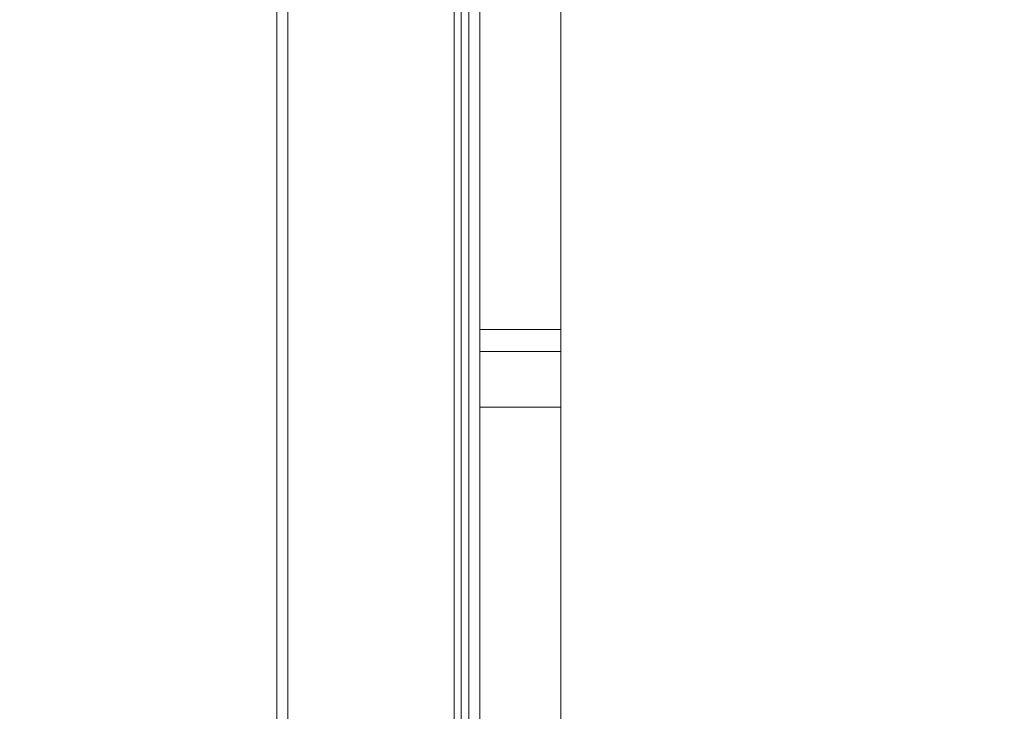
# Model space of a CAD drawing. Units: millimetres. Extents: x 93 to 269, y -129 to -15.
# Drawn here: x 233 to 236, y -84 to -82 of the extents above; entities that cross this region are included whole.
import ezdxf

# ---------------------------------------------------------------- set-up
doc = ezdxf.new("R2010")
doc.units = ezdxf.units.MM
doc.header["$MEASUREMENT"] = 0
doc.layers.add('Vrstva 1', color=7, linetype='Continuous')

msp = doc.modelspace()

# ---------------------------------------------------------------- linework, layer by layer
at = {"layer": 'Vrstva 1', "lineweight": 18}
msp.add_open_spline([(93.3875, -105.0443), (93.3875, -105.0443), (268.6532, -105.0443), (268.6532, -105.0443), (268.6532, -105.0443), (268.6532, -105.0443), (268.6532, -14.6588), (268.6532, -14.6588), (268.6532, -14.6588), (268.6532, -14.6588), (93.3875, -14.6588), (93.3875, -14.6588), (93.3875, -14.6588), (93.3875, -14.6588), (93.3875, -105.0443), (93.3875, -105.0443)], degree=3, knots=[0, 0, 0, 0, 0.2, 0.2, 0.2, 0.2, 0.4, 0.4, 0.4, 0.4, 0.6, 0.6, 0.6, 0.6, 1, 1, 1, 1], dxfattribs=at)
at = {"layer": 'Vrstva 1', "color": 7, "lineweight": 15}
for points, knots in [([(234.1141, -87.6038), (234.1141, -87.6038), (234.1141, -52.6484), (234.1141, -52.6484), (234.1141, -52.6484), (234.1141, -52.6484), (234.1141, -52.5842), (234.1141, -52.5842), (234.1141, -52.5842), (234.1141, -52.5842), (234.1141, -52.5521), (234.1141, -52.5521)], [0, 0, 0, 0, 0.25, 0.25, 0.25, 0.25, 0.5, 0.5, 0.5, 0.5, 1, 1, 1, 1]), ([(212.0884, -52.6487), (212.0884, -52.6487), (234.082, -52.6487), (234.082, -52.6487), (234.082, -52.6487), (234.082, -52.6487), (234.082, -87.6041), (234.082, -87.6041), (234.082, -87.6041), (234.082, -87.6041), (212.0779, -87.6041), (212.0779, -87.6041)], [0, 0, 0, 0, 0.25, 0.25, 0.25, 0.25, 0.5, 0.5, 0.5, 0.5, 1, 1, 1, 1]), ([(234.6407, -86.4535), (234.6407, -86.4535), (234.6407, -70.0941), (234.6407, -70.0941), (234.6407, -70.0941), (234.6407, -70.0941), (234.6407, -70.0077), (234.6407, -70.0077)], [0, 0, 0, 0, 0.333333, 0.333333, 0.333333, 0.333333, 1, 1, 1, 1]), ([(234.6191, -70.0941), (234.6191, -70.0941), (234.6191, -86.4535), (234.6191, -86.4535), (234.6191, -86.4535), (234.6191, -86.4535), (234.6191, -86.529), (234.6191, -86.529)], [0, 0, 0, 0, 0.333333, 0.333333, 0.333333, 0.333333, 1, 1, 1, 1]), ([(234.6947, -82.8849), (234.6947, -82.8849), (234.7155, -82.8849), (234.7155, -82.8849), (234.7155, -82.8849), (234.7155, -82.8849), (234.7374, -82.8849), (234.7374, -82.8849), (234.7374, -82.8849), (234.7374, -82.8849), (234.7699, -82.8849), (234.7699, -82.8849), (234.7699, -82.8849), (234.7699, -82.8849), (234.7917, -82.8849), (234.7917, -82.8849), (234.7917, -82.8849), (234.7917, -82.8849), (234.8126, -82.8849), (234.8126, -82.8849), (234.8126, -82.8849), (234.8126, -82.8849), (234.8447, -82.8849), (234.8447, -82.8849), (234.8447, -82.8849), (234.8447, -82.8849), (234.8559, -82.8849), (234.8559, -82.8849), (234.8559, -82.8849), (234.8559, -82.8849), (234.8771, -82.8849), (234.8771, -82.8849), (234.8771, -82.8849), (234.8771, -82.8849), (234.9092, -82.8849), (234.9092, -82.8849)], [0, 0, 0, 0, 0.1, 0.1, 0.1, 0.1, 0.2, 0.2, 0.2, 0.2, 0.3, 0.3, 0.3, 0.3, 0.4, 0.4, 0.4, 0.4, 0.5, 0.5, 0.5, 0.5, 0.6, 0.6, 0.6, 0.6, 0.7, 0.7, 0.7, 0.7, 0.8, 0.8, 0.8, 0.8, 1, 1, 1, 1])]:
    msp.add_open_spline(points, degree=3, knots=knots, dxfattribs=at)
for points in [[(234.6732, -69.9758), (234.6732, -69.9758), (234.6732, -86.5398), (234.6732, -86.5398)], [(234.598, -70.008), (234.598, -70.008), (234.598, -86.5292), (234.598, -86.5292)], [(234.1141, -79.5961), (234.1141, -79.5961), (234.1141, -86.5289), (234.1141, -86.5289)], [(234.9094, -82.8207), (234.9094, -82.8207), (234.6731, -82.8207), (234.6731, -82.8207)], [(234.6947, -82.8849), (234.6947, -82.8849), (234.6729, -82.8849), (234.6729, -82.8849)], [(234.9094, -83.0463), (234.9094, -83.0463), (234.6731, -83.0463), (234.6731, -83.0463)]]:
    msp.add_open_spline(points, degree=3, dxfattribs=at)
at = {"layer": 'Vrstva 1', "color": 7, "lineweight": 9}
msp.add_open_spline([(234.9094, -73.0178), (234.9094, -73.0178), (234.9094, -85.4003), (234.9094, -85.4003)], degree=3, dxfattribs=at)

doc.saveas('drawing.dxf')
